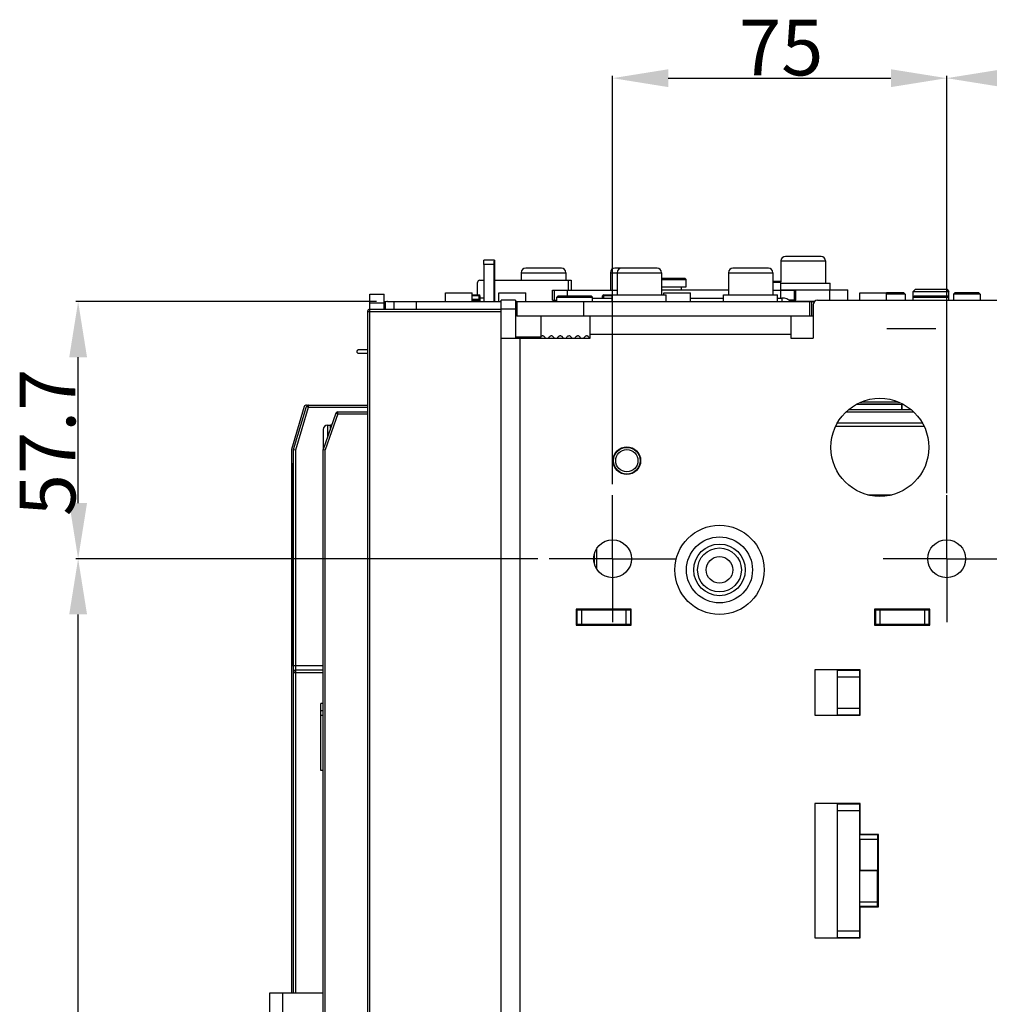
# Model space of a CAD drawing. Units: millimetres. Extents: x 3317 to 10757, y 12763 to 20559.
# Drawn here: x 6769 to 6986, y 15390 to 15611 of the extents above; entities that cross this region are included whole.
import ezdxf

# ---------------------------------------------------------------- set-up
doc = ezdxf.new("R2010")
doc.units = ezdxf.units.MM
for name, color, linetype in [('01210000202_BL1945', 7, 'Continuous'), ('47263460401_BL1944', 7, 'Continuous'), ('50513460003_BL1903', 7, 'Continuous'), ('50513460003_BL1905', 7, 'Continuous'), ('55113471400_BL1829', 7, 'Continuous'), ('62413460401_BL1900', 7, 'Continuous'), ('WINDOW_A_OCR_TS1600_BL333', 7, 'Continuous')]:
    doc.layers.add(name, color=color, linetype=linetype)
doc.styles.get("Standard").update_dxf_attribs({"font": 'arial.ttf'})

# ---------------------------------------------------------------- blocks, each defined once
blk = doc.blocks.new('_FILLED')
at = {"color": 0, "linetype": 'ByBlock'}
blk.add_solid([(0, 0), (-1, 0.16), (-1, -0.16)], dxfattribs=at)

msp = doc.modelspace()

# ---------------------------------------------------------------- linework, layer by layer
at = {"layer": '01210000202_BL1945', "color": 7, "linetype": 'Continuous'}
msp.add_circle((6925.79, 15487.88), 3, dxfattribs=at)
at = {"layer": '47263460401_BL1944', "color": 7, "linetype": 'Continuous'}
for centre, start, end in [((6961.29, 15426.08), 270, 0), ((6961.29, 15414.68), 0, 90)]:
    msp.add_arc(centre, 0.2, start, end, dxfattribs=at)
at = {"layer": '50513460003_BL1903', "color": 7, "linetype": 'Continuous'}
for p, q in [((6961.29, 15420.38), (6957.29, 15420.38)), ((6957.29, 15413.38), (6957.29, 15420.38)), ((6961.29, 15412.38), (6961.29, 15420.38)), ((6957.29, 15413.38), (6961.29, 15413.38)), ((6957.29, 15412.38), (6961.29, 15412.38)), ((6957.39, 15410.58), (6957.29, 15410.58)), ((6957.29, 15405.28), (6957.29, 15405.38))]:
    msp.add_line(p, q, dxfattribs=at)
at = {"layer": '50513460003_BL1905', "color": 7, "linetype": 'Continuous'}
for p, q in [((6957.29, 15435.38), (6957.29, 15435.48)), ((6961.29, 15428.38), (6957.29, 15428.38)), ((6961.29, 15427.38), (6957.29, 15427.38)), ((6957.29, 15427.38), (6957.29, 15420.38)), ((6961.29, 15428.38), (6961.29, 15420.38)), ((6957.29, 15420.38), (6961.29, 15420.38))]:
    msp.add_line(p, q, dxfattribs=at)
at = {"layer": '55113471400_BL1829', "color": 7, "linetype": 'Continuous'}
msp.add_line((6963.35, 15542.08), (6974.35, 15542.08), dxfattribs=at)
at = {"layer": '62413460401_BL1900', "color": 7, "linetype": 'Continuous'}
for p, q in [((6952.29, 15455.38), (6952.29, 15465.38)), ((6952.29, 15465.38), (6957.29, 15465.38)), ((6952.29, 15463.88), (6957.29, 15463.88)), ((6957.29, 15455.38), (6957.29, 15465.38)), ((6952.29, 15456.88), (6957.29, 15456.88)), ((6952.29, 15455.28), (6952.29, 15455.38)), ((6952.29, 15455.38), (6957.29, 15455.38)), ((6957.29, 15455.28), (6957.29, 15455.38)), ((6952.29, 15405.38), (6952.29, 15435.38)), ((6952.29, 15435.38), (6957.29, 15435.38)), ((6957.29, 15405.38), (6957.29, 15435.38)), ((6952.29, 15433.88), (6957.29, 15433.88)), ((6952.29, 15406.88), (6957.29, 15406.88)), ((6952.29, 15405.38), (6957.29, 15405.38)), ((6952.29, 15405.28), (6952.29, 15405.38)), ((6957.29, 15405.28), (6957.29, 15405.38))]:
    msp.add_line(p, q, dxfattribs=at)
at = {"layer": 'WINDOW_A_OCR_TS1600_BL333'}
for p, q in [((6901.79, 15507.13), (6901.79, 15598.73)), ((6976.79, 15505.13), (6976.79, 15598.73)), ((6976.79, 15507.13), (6976.79, 15598.73)), ((6914.29, 15598.23), (6964.29, 15598.23)), ((6875.27, 15557.38), (6872.87, 15557.38)), ((6875.27, 15557.36), (6875.27, 15548.08)), ((6939.59, 15557.23), (6939.59, 15552.49)), ((6939.59, 15557.23), (6949.59, 15557.23)), ((6948.59, 15558.23), (6940.59, 15558.23)), ((6949.59, 15557.23), (6949.59, 15552.23)), ((6872.86, 15556.38), (6872.86, 15548.08)), ((6875.16, 15556.38), (6872.86, 15556.38)), ((6875.16, 15556.38), (6875.16, 15548.08)), ((6881.29, 15554.58), (6881.29, 15552.88)), ((6881.29, 15554.58), (6891.29, 15554.58)), ((6890.29, 15555.58), (6882.29, 15555.58)), ((6891.29, 15554.58), (6891.29, 15552.88)), ((6901.29, 15554.58), (6902.79, 15554.58)), ((6901.29, 15554.58), (6901.29, 15550.68)), ((6903.79, 15555.58), (6902.29, 15555.58)), ((6902.79, 15554.58), (6902.79, 15549.58)), ((6902.79, 15554.58), (6912.79, 15554.58)), ((6911.79, 15555.58), (6903.79, 15555.58)), ((6912.79, 15554.58), (6912.79, 15549.58)), ((6927.79, 15554.58), (6927.79, 15549.58)), ((6927.79, 15554.58), (6937.79, 15554.58)), ((6936.79, 15555.58), (6928.79, 15555.58)), ((6937.79, 15554.58), (6937.79, 15549.58)), ((6871.49, 15549.58), (6871.49, 15552.38)), ((6871.99, 15552.88), (6872.86, 15552.88)), ((6875.27, 15552.88), (6892.49, 15552.88)), ((6891.79, 15552.88), (6891.79, 15550.68)), ((6892.49, 15552.88), (6892.49, 15550.68)), ((6912.79, 15553.38), (6917.99, 15553.38)), ((6912.79, 15553.08), (6918.29, 15553.08)), ((6917.99, 15553.38), (6918.29, 15553.08)), ((6918.29, 15551.38), (6918.29, 15553.08)), ((6937.79, 15552.68), (6939.39, 15552.68)), ((6937.79, 15552.48), (6939.59, 15552.48)), ((6939.39, 15552.68), (6939.59, 15552.48)), ((6939.59, 15550.68), (6939.59, 15552.48)), ((6939.59, 15552.23), (6950.62, 15552.23)), ((6950.62, 15550.73), (6950.62, 15552.23)), ((6864.29, 15548.08), (6864.29, 15550.08)), ((6864.29, 15550.08), (6870.29, 15550.08)), ((6870.29, 15548.08), (6870.29, 15550.08)), ((6876.29, 15548.08), (6876.29, 15550.08)), ((6876.29, 15550.08), (6882.29, 15550.08)), ((6882.29, 15548.08), (6882.29, 15550.08)), ((6888.29, 15548.38), (6888.29, 15550.68)), ((6888.29, 15550.68), (6902.79, 15550.68)), ((6888.69, 15550.68), (6888.69, 15548.38)), ((6891.56, 15550.68), (6891.56, 15549.38)), ((6912.79, 15551.38), (6918.29, 15551.38)), ((6927.79, 15550.68), (6912.79, 15550.68)), ((6913.29, 15549.58), (6913.29, 15550.08)), ((6913.29, 15550.08), (6919.29, 15550.08)), ((6917.29, 15550.68), (6917.29, 15551.38)), ((6919.29, 15548.08), (6919.29, 15550.08)), ((6937.79, 15550.68), (6942.92, 15550.68)), ((6939.46, 15550.68), (6939.46, 15548.88)), ((6939.59, 15550.73), (6954.59, 15550.73)), ((6942.54, 15550.68), (6942.54, 15548.38)), ((6942.92, 15548.38), (6942.92, 15550.68)), ((6942.92, 15548.38), (6942.92, 15550.68)), ((6950.59, 15548.38), (6950.59, 15550.73)), ((6954.59, 15548.38), (6954.59, 15550.73)), ((6957.29, 15548.38), (6957.29, 15550.08)), ((6957.29, 15550.08), (6963.29, 15550.08)), ((6967.19, 15550.08), (6963.29, 15550.08)), ((6963.29, 15548.38), (6963.29, 15550.08)), ((6967.19, 15550.08), (6967.49, 15549.78)), ((6969.79, 15550.88), (6969.29, 15550.38)), ((6969.29, 15549.08), (6969.29, 15550.38)), ((6969.29, 15550.38), (6977.29, 15550.38)), ((6969.79, 15550.88), (6976.79, 15550.88)), ((6976.79, 15550.88), (6977.29, 15550.38)), ((6977.29, 15549.08), (6977.29, 15550.38)), ((6978.59, 15550.08), (6978.29, 15549.78)), ((6983.99, 15550.08), (6978.59, 15550.08)), ((6983.99, 15550.08), (6984.29, 15549.78)), ((6848.79, 15548.08), (6781.31, 15548.08)), ((6847.29, 15546.38), (6847.29, 15549.78)), ((6847.29, 15549.78), (6850.49, 15549.78)), ((6850.49, 15546.38), (6850.49, 15549.78)), ((6850.79, 15546.38), (6850.79, 15548.05)), ((6851.29, 15548.08), (6876.79, 15548.08)), ((6852.79, 15546.38), (6852.79, 15548.08)), ((6857.79, 15546.38), (6857.79, 15548.08)), ((6870.29, 15549.58), (6871.74, 15549.58)), ((6870.29, 15549.49), (6871.74, 15549.49)), ((6870.29, 15548.67), (6871.74, 15548.67)), ((6870.29, 15548.46), (6872.04, 15548.46)), ((6872.04, 15548.18), (6870.29, 15548.18)), ((6871.74, 15549.58), (6871.74, 15548.18)), ((6872.04, 15548.08), (6872.04, 15549.28)), ((6872.86, 15548.88), (6872.04, 15548.88)), ((6876.79, 15546.38), (6876.79, 15548.38)), ((6879.99, 15548.38), (6876.79, 15548.38)), ((6879.99, 15548.38), (6879.99, 15539.88)), ((6879.99, 15548.08), (6880.27, 15548.08)), ((6880.29, 15548.08), (6880.29, 15544.88)), ((6880.29, 15548.08), (6947.04, 15548.08)), ((6888.29, 15548.38), (6889.29, 15548.38)), ((6889.59, 15549.38), (6889.29, 15549.08)), ((6889.29, 15548.08), (6889.29, 15549.08)), ((6889.29, 15549.08), (6897.29, 15549.08)), ((6889.59, 15549.38), (6896.99, 15549.38)), ((6895.29, 15548.08), (6895.29, 15544.88)), ((6896.99, 15549.38), (6897.29, 15549.08)), ((6897.29, 15548.08), (6897.29, 15549.08)), ((6897.29, 15548.88), (6901.69, 15548.88)), ((6899.54, 15548.88), (6899.54, 15549.28)), ((6899.84, 15548.88), (6899.84, 15549.58)), ((6899.84, 15549.58), (6901.69, 15549.58)), ((6899.84, 15549.49), (6901.69, 15549.49)), ((6901.69, 15548.08), (6901.69, 15549.58)), ((6901.69, 15549.58), (6913.82, 15549.58)), ((6913.82, 15548.08), (6913.82, 15549.58)), ((6919.29, 15548.88), (6926.69, 15548.88)), ((6926.69, 15548.08), (6926.69, 15549.58)), ((6926.69, 15549.58), (6938.82, 15549.58)), ((6938.82, 15548.08), (6938.82, 15549.58)), ((6938.82, 15548.88), (6939.79, 15548.88)), ((6939.79, 15548.88), (6939.79, 15548.08)), ((6942.92, 15548.38), (6941.44, 15548.38)), ((6947.13, 15548.13), (6941.76, 15548.13)), ((6946.04, 15544.88), (6946.04, 15548.08)), ((6946.54, 15544.88), (6946.54, 15548.08)), ((6947.79, 15548.38), (7070.29, 15548.38)), ((6967.49, 15549.78), (6963.29, 15549.78)), ((6967.49, 15549.78), (6967.49, 15548.38)), ((6969.59, 15549.38), (6969.29, 15549.08)), ((6969.29, 15548.38), (6969.29, 15549.08)), ((6969.29, 15549.08), (6977.29, 15549.08)), ((6969.59, 15549.38), (6976.99, 15549.38)), ((6976.99, 15549.38), (6977.29, 15549.08)), ((6977.29, 15548.38), (6977.29, 15549.08)), ((6978.29, 15549.78), (6978.29, 15548.38)), ((6984.29, 15549.78), (6978.29, 15549.78)), ((6984.29, 15549.78), (6984.29, 15548.38)), ((6846.79, 15545.88), (6846.79, 15294.88)), ((6846.79, 15545.88), (6876.79, 15545.88)), ((6847.29, 15547.78), (6850.49, 15547.78)), ((6847.29, 15294.38), (6847.29, 15546.38)), ((6847.29, 15546.38), (6876.79, 15546.38)), ((6879.99, 15546.38), (6876.79, 15546.38)), ((6876.79, 15294.38), (6876.79, 15546.38)), ((6946.79, 15547.38), (6946.79, 15539.88)), ((6880.29, 15544.88), (6879.99, 15544.88)), ((6880.29, 15544.88), (6946.79, 15544.88)), ((6885.79, 15540.08), (6885.79, 15544.88)), ((6896.79, 15539.88), (6896.79, 15544.88)), ((6941.79, 15544.88), (6941.79, 15539.88)), ((6876.79, 15539.88), (6896.79, 15539.88)), ((6885.79, 15540.08), (6879.99, 15540.08)), ((6880.99, 15539.88), (6880.99, 15230.88)), ((6883.29, 15540.08), (6883.29, 15539.88)), ((6883.48, 15539.98), (6883.43, 15539.89)), ((6883.43, 15539.89), (6883.43, 15539.88)), ((6883.54, 15540.07), (6883.48, 15539.98)), ((6883.55, 15540.08), (6883.54, 15540.07)), ((6884.67, 15540.03), (6884.63, 15540.08)), ((6884.72, 15539.95), (6884.67, 15540.03)), ((6884.76, 15539.88), (6884.72, 15539.95)), ((6885.44, 15539.95), (6885.41, 15539.88)), ((6885.49, 15540.02), (6885.44, 15539.95)), ((6885.53, 15540.08), (6885.49, 15540.02)), ((6885.81, 15540.31), (6885.79, 15540.3)), ((6885.9, 15540.35), (6885.81, 15540.31)), ((6886.01, 15540.38), (6885.9, 15540.35)), ((6886.07, 15540.38), (6886.01, 15540.38)), ((6886.19, 15540.37), (6886.07, 15540.38)), ((6886.31, 15540.33), (6886.19, 15540.37)), ((6886.41, 15540.27), (6886.31, 15540.33)), ((6886.5, 15540.21), (6886.41, 15540.27)), ((6886.57, 15540.13), (6886.5, 15540.21)), ((6886.63, 15540.06), (6886.57, 15540.13)), ((6886.69, 15539.98), (6886.63, 15540.06)), ((6886.74, 15539.89), (6886.69, 15539.98)), ((6886.74, 15539.88), (6886.74, 15539.89)), ((6887.41, 15539.93), (6887.39, 15539.88)), ((6887.46, 15540), (6887.41, 15539.93)), ((6887.51, 15540.07), (6887.46, 15540)), ((6887.56, 15540.14), (6887.51, 15540.07)), ((6887.63, 15540.2), (6887.56, 15540.14)), ((6887.7, 15540.26), (6887.63, 15540.2)), ((6887.79, 15540.31), (6887.7, 15540.26)), ((6887.88, 15540.35), (6887.79, 15540.31)), ((6887.99, 15540.38), (6887.88, 15540.35)), ((6888.06, 15540.38), (6887.99, 15540.38)), ((6888.16, 15540.37), (6888.05, 15540.38)), ((6888.28, 15540.33), (6888.16, 15540.37)), ((6888.39, 15540.28), (6888.28, 15540.33)), ((6888.48, 15540.21), (6888.39, 15540.28)), ((6888.55, 15540.13), (6888.48, 15540.21)), ((6888.62, 15540.05), (6888.55, 15540.13)), ((6888.68, 15539.97), (6888.62, 15540.05)), ((6888.72, 15539.88), (6888.68, 15539.97)), ((6889.4, 15539.94), (6889.37, 15539.88)), ((6889.44, 15540.01), (6889.4, 15539.94)), ((6889.49, 15540.08), (6889.44, 15540.01)), ((6889.54, 15540.14), (6889.49, 15540.08)), ((6889.61, 15540.2), (6889.54, 15540.14)), ((6889.68, 15540.26), (6889.61, 15540.2)), ((6889.77, 15540.31), (6889.68, 15540.26)), ((6889.86, 15540.35), (6889.77, 15540.31)), ((6889.97, 15540.38), (6889.86, 15540.35)), ((6890.04, 15540.38), (6889.97, 15540.38)), ((6890.15, 15540.37), (6890.03, 15540.38)), ((6890.26, 15540.33), (6890.15, 15540.37)), ((6890.36, 15540.28), (6890.26, 15540.33)), ((6890.44, 15540.22), (6890.36, 15540.28)), ((6890.51, 15540.15), (6890.44, 15540.22)), ((6890.57, 15540.08), (6890.51, 15540.15)), ((6890.63, 15540.01), (6890.57, 15540.08)), ((6890.67, 15539.94), (6890.63, 15540.01)), ((6890.7, 15539.88), (6890.67, 15539.94)), ((6891.43, 15540.01), (6891.35, 15539.88)), ((6891.35, 15539.88), (6891.35, 15539.88)), ((6891.51, 15540.12), (6891.43, 15540.01)), ((6891.61, 15540.22), (6891.51, 15540.12)), ((6891.73, 15540.31), (6891.61, 15540.22)), ((6891.87, 15540.36), (6891.73, 15540.31)), ((6892.02, 15540.38), (6891.87, 15540.36)), ((6892.14, 15540.37), (6892.02, 15540.38)), ((6892.26, 15540.33), (6892.14, 15540.37)), ((6892.36, 15540.27), (6892.26, 15540.33)), ((6892.44, 15540.21), (6892.36, 15540.27)), ((6892.51, 15540.14), (6892.44, 15540.21)), ((6892.57, 15540.06), (6892.51, 15540.14)), ((6892.62, 15539.99), (6892.57, 15540.06)), ((6892.67, 15539.91), (6892.62, 15539.99)), ((6892.68, 15539.88), (6892.67, 15539.91)), ((6893.36, 15539.95), (6893.33, 15539.88)), ((6893.41, 15540.02), (6893.36, 15539.95)), ((6893.46, 15540.09), (6893.41, 15540.02)), ((6893.52, 15540.15), (6893.46, 15540.09)), ((6893.58, 15540.21), (6893.52, 15540.15)), ((6893.65, 15540.27), (6893.58, 15540.21)), ((6893.74, 15540.32), (6893.65, 15540.27)), ((6893.84, 15540.36), (6893.74, 15540.32)), ((6893.94, 15540.38), (6893.84, 15540.36)), ((6894, 15540.38), (6893.94, 15540.38)), ((6894.12, 15540.37), (6894, 15540.38)), ((6894.24, 15540.33), (6894.12, 15540.37)), ((6894.34, 15540.27), (6894.24, 15540.33)), ((6894.42, 15540.2), (6894.34, 15540.27)), ((6894.49, 15540.13), (6894.42, 15540.2)), ((6894.55, 15540.06), (6894.49, 15540.13)), ((6894.61, 15539.98), (6894.55, 15540.06)), ((6894.65, 15539.9), (6894.61, 15539.98)), ((6894.67, 15539.88), (6894.65, 15539.9)), ((6895.32, 15539.9), (6895.31, 15539.88)), ((6895.36, 15539.98), (6895.32, 15539.9)), ((6895.41, 15540.05), (6895.36, 15539.98)), ((6895.47, 15540.12), (6895.41, 15540.05)), ((6895.53, 15540.19), (6895.47, 15540.12)), ((6895.61, 15540.25), (6895.53, 15540.19)), ((6895.7, 15540.31), (6895.61, 15540.25)), ((6895.8, 15540.35), (6895.7, 15540.31)), ((6895.9, 15540.38), (6895.8, 15540.35)), ((6895.98, 15540.38), (6895.9, 15540.38)), ((6896.06, 15540.37), (6895.98, 15540.38)), ((6896.17, 15540.35), (6896.06, 15540.37)), ((6896.27, 15540.3), (6896.17, 15540.35)), ((6896.35, 15540.25), (6896.27, 15540.3)), ((6896.42, 15540.19), (6896.35, 15540.25)), ((6896.48, 15540.12), (6896.42, 15540.19)), ((6896.54, 15540.06), (6896.48, 15540.12)), ((6896.58, 15539.99), (6896.54, 15540.06)), ((6896.63, 15539.92), (6896.58, 15539.99)), ((6896.65, 15539.88), (6896.63, 15539.92)), ((6941.79, 15540.68), (6896.79, 15540.68)), ((6941.79, 15539.88), (6946.79, 15539.88)), ((6844.41, 15537), (6844.39, 15536.93)), ((6844.39, 15536.93), (6844.39, 15536.88)), ((6844.39, 15536.88), (6844.39, 15536.83)), ((6844.39, 15536.83), (6844.41, 15536.76)), ((6844.44, 15537.07), (6844.41, 15537)), ((6844.41, 15536.76), (6844.43, 15536.7)), ((6844.48, 15537.13), (6844.44, 15537.07)), ((6844.52, 15537.18), (6844.48, 15537.13)), ((6844.58, 15537.22), (6844.52, 15537.18)), ((6844.65, 15537.25), (6844.58, 15537.22)), ((6844.72, 15537.27), (6844.65, 15537.25)), ((6844.79, 15537.28), (6844.72, 15537.27)), ((6846.79, 15537.28), (6844.79, 15537.28)), ((6781.81, 15502.88), (6781.81, 15535.58)), ((6844.43, 15536.7), (6844.47, 15536.64)), ((6844.47, 15536.64), (6844.52, 15536.58)), ((6844.52, 15536.58), (6844.58, 15536.54)), ((6844.58, 15536.54), (6844.64, 15536.51)), ((6844.64, 15536.51), (6844.71, 15536.49)), ((6844.71, 15536.49), (6844.79, 15536.48)), ((6844.79, 15536.48), (6846.79, 15536.48)), ((6832.58, 15524.52), (6829.69, 15514.88)), ((6830.19, 15514.88), (6833.08, 15524.52)), ((6830.69, 15514.81), (6833.56, 15524.38)), ((6833.06, 15524.88), (6833.56, 15524.88)), ((6833.56, 15524.38), (6833.08, 15524.52)), ((6833.56, 15524.38), (6833.56, 15524.88)), ((6833.56, 15524.88), (6846.79, 15524.88)), ((6833.56, 15524.38), (6846.79, 15524.38)), ((6954.83, 15523.88), (6968.74, 15523.88)), ((6956.46, 15524.99), (6966.69, 15525.08)), ((6957.07, 15525.3), (6966.33, 15525.38)), ((6957.76, 15525.61), (6965.7, 15525.66)), ((6966.69, 15523.88), (6966.69, 15525.22)), ((6966.69, 15525.22), (6966.69, 15523.88)), ((6966.69, 15525.08), (6966.97, 15525.08)), ((6839.67, 15523.05), (6836.79, 15514.88)), ((6840.14, 15522.88), (6837.29, 15514.8)), ((6839.67, 15523.05), (6840.14, 15522.88)), ((6840.14, 15522.88), (6840.14, 15523.38)), ((6840.14, 15523.38), (6846.79, 15523.38)), ((6840.14, 15522.88), (6846.79, 15522.88)), ((6954.26, 15523.38), (6969.31, 15523.38)), ((6836.79, 15519.38), (6836.79, 15514.91)), ((6837.79, 15520.38), (6837.79, 15517.71)), ((6837.79, 15520.38), (6838.49, 15520.38)), ((6838.49, 15519.7), (6838.49, 15520.38)), ((6971.73, 15520.05), (6951.85, 15520.05)), ((6952.28, 15520.88), (6971.29, 15520.88)), ((6829.69, 15514.88), (6829.69, 15392.88)), ((6830.19, 15392.88), (6830.19, 15514.88)), ((6830.19, 15514.88), (6830.69, 15514.81)), ((6830.69, 15392.88), (6830.69, 15514.81)), ((6836.79, 15325.88), (6836.79, 15514.88)), ((6836.79, 15514.88), (6837.29, 15514.8)), ((6837.29, 15325.97), (6837.29, 15514.8)), ((6829.89, 15466.38), (6829.89, 15511.68)), ((6830.19, 15511.68), (6829.89, 15511.68)), ((6901.79, 15490.38), (6901.79, 15504.63)), ((6959.11, 15504.71), (6964.46, 15504.71)), ((6976.79, 15490.38), (6976.79, 15504.63)), ((6898.19, 15492.61), (6898.19, 15488.15)), ((6885.04, 15490.38), (6781.31, 15490.38)), ((6885.04, 15490.38), (6781.31, 15490.38)), ((6901.79, 15490.38), (6887.54, 15490.38)), ((6897.69, 15491.45), (6897.69, 15489.31)), ((6901.79, 15490.38), (6901.79, 15476.13)), ((6901.79, 15490.38), (6916.04, 15490.38)), ((6976.79, 15490.38), (6962.54, 15490.38)), ((6976.79, 15490.38), (6976.79, 15476.13)), ((6976.79, 15490.38), (6991.04, 15490.38)), ((6781.81, 15292.88), (6781.81, 15477.88)), ((6893.78, 15478.61), (6893.58, 15478.61)), ((6893.59, 15479.08), (6893.59, 15475.48)), ((6905.99, 15479.08), (6893.59, 15479.08)), ((6893.79, 15478.88), (6893.79, 15475.68)), ((6893.79, 15478.88), (6906.01, 15478.88)), ((6894.79, 15478.88), (6894.79, 15475.68)), ((6897.69, 15479.08), (6897.69, 15478.88)), ((6898.19, 15479.08), (6898.19, 15478.88)), ((6904.79, 15478.88), (6904.79, 15475.68)), ((6905.79, 15478.88), (6905.79, 15475.68)), ((6905.99, 15475.48), (6905.99, 15479.08)), ((6960.59, 15479.08), (6960.59, 15475.48)), ((6972.99, 15479.08), (6960.59, 15479.08)), ((6960.59, 15478.88), (6960.78, 15478.88)), ((6960.79, 15478.88), (6960.79, 15475.68)), ((6960.79, 15478.88), (6973.01, 15478.88)), ((6961.79, 15478.88), (6961.79, 15475.68)), ((6966.69, 15479.08), (6966.69, 15478.88)), ((6966.69, 15479.08), (6966.69, 15478.88)), ((6971.79, 15478.88), (6971.79, 15475.68)), ((6972.79, 15478.88), (6972.79, 15475.68)), ((6972.99, 15475.48), (6972.99, 15479.08)), ((6893.59, 15475.48), (6905.99, 15475.48)), ((6893.79, 15475.68), (6905.79, 15475.68)), ((6893.79, 15475.48), (6893.79, 15475.66)), ((6905.99, 15475.68), (6905.8, 15475.68)), ((6960.57, 15475.68), (6972.79, 15475.68)), ((6960.59, 15475.48), (6972.99, 15475.48)), ((6972.99, 15475.68), (6972.8, 15475.68)), ((6830.19, 15466.68), (6829.89, 15466.68)), ((6836.79, 15466.38), (6829.89, 15466.38)), ((6830.19, 15464.88), (6836.79, 15464.88)), ((6836.79, 15465.38), (6830.69, 15465.38)), ((6947.19, 15465.48), (6947.19, 15455.28)), ((6957.39, 15465.48), (6947.19, 15465.48)), ((6957.39, 15455.28), (6957.39, 15465.48)), ((6836.29, 15442.88), (6836.29, 15457.88)), ((6836.79, 15457.88), (6836.29, 15457.88)), ((6947.29, 15457.88), (6947.19, 15457.88)), ((6947.29, 15457.74), (6947.19, 15457.74)), ((6957.39, 15457.88), (6957.29, 15457.88)), ((6957.39, 15457.74), (6957.29, 15457.74)), ((6836.79, 15456.21), (6836.29, 15456.21)), ((6836.79, 15455.22), (6836.29, 15455.22)), ((6947.19, 15455.28), (6957.39, 15455.28)), ((6836.79, 15442.88), (6836.29, 15442.88)), ((6947.19, 15435.48), (6947.19, 15405.28)), ((6957.39, 15435.48), (6947.19, 15435.48)), ((6957.39, 15428.48), (6957.39, 15435.48)), ((6961.49, 15428.48), (6957.39, 15428.48)), ((6961.49, 15412.28), (6961.49, 15428.48)), ((6957.39, 15412.28), (6961.49, 15412.28)), ((6957.39, 15405.28), (6957.39, 15412.28)), ((6947.19, 15405.28), (6957.39, 15405.28)), ((6824.8, 15392.88), (6824.8, 15387.88)), ((6827.8, 15392.88), (6824.8, 15392.88)), ((6827.8, 15387.88), (6827.8, 15392.88)), ((6836.79, 15392.88), (6827.8, 15392.88))]:
    msp.add_line(p, q, dxfattribs=at)
for centre, radius in [((6961.79, 15515.38), 11), ((6904.99, 15512.38), 3.1), ((6904.99, 15512.38), 3), ((6904.99, 15512.38), 2.5), ((6925.79, 15487.88), 10), ((6925.79, 15487.88), 7.41), ((6901.79, 15490.38), 4.25), ((6925.79, 15487.88), 5.79), ((6925.79, 15487.88), 4.92), ((6976.79, 15490.38), 4.25)]:
    msp.add_circle(centre, radius, dxfattribs=at)
for centre, radius, start, end in [((6940.59, 15557.23), 1, 90, 180), ((6948.59, 15557.23), 1, 0, 90), ((6882.29, 15554.58), 1, 90, 180), ((6890.29, 15554.58), 1, 0, 90), ((6902.29, 15554.58), 1, 90, 180), ((6903.79, 15554.58), 1, 90, 180), ((6911.79, 15554.58), 1, 0, 90), ((6928.79, 15554.58), 1, 90, 180), ((6936.79, 15554.58), 1, 0, 90), ((6871.99, 15552.38), 0.5, 90, 180), ((6851.29, 15544.58), 3.5, 90, 103.2569), ((6871.74, 15549.28), 0.3, 0, 90), ((6899.84, 15549.28), 0.3, 90, 180), ((6939.79, 15545.88), 3, 47.2563, 90), ((6947.79, 15547.38), 1, 90, 180), ((6847.29, 15545.88), 0.5, 90, 180), ((6833.06, 15524.38), 0.5, 90, 163.3008), ((6833.56, 15524.38), 0.5, 90, 163.3008), ((6840.14, 15522.88), 0.5, 90, 160.56), ((6837.79, 15519.38), 1, 90, 180), ((6838.49, 15520.08), 0.3, 45.3776, 90), ((6830.69, 15464.88), 0.5, 90, 180)]:
    msp.add_arc(centre, radius, start, end, dxfattribs=at)
for points, knots in [([(6872.86, 15556.38), (6872.86, 15556.45), (6872.86, 15556.57), (6872.86, 15556.76), (6872.86, 15556.93), (6872.87, 15557.08), (6872.87, 15557.19), (6872.87, 15557.26), (6872.87, 15557.3), (6872.87, 15557.33), (6872.87, 15557.36), (6872.87, 15557.37), (6872.87, 15557.38), (6872.87, 15557.38)], [0, 0, 0, 0, 0.194975, 0.382621, 0.555449, 0.706967, 0.831308, 0.881759, 0.923712, 0.956792, 0.980649, 0.995073, 1, 1, 1, 1]), ([(6875.17, 15557.38), (6875.17, 15557.38), (6875.17, 15557.37), (6875.17, 15557.36), (6875.17, 15557.33), (6875.17, 15557.3), (6875.17, 15557.26), (6875.17, 15557.19), (6875.17, 15557.08), (6875.16, 15556.93), (6875.16, 15556.76), (6875.16, 15556.57), (6875.16, 15556.45), (6875.16, 15556.38)], [0, 0, 0, 0, 0.004927, 0.019351, 0.043208, 0.076288, 0.118241, 0.168692, 0.293033, 0.444551, 0.617379, 0.805025, 1, 1, 1, 1]), ([(6875.27, 15557.36), (6875.27, 15557.37), (6875.27, 15557.37), (6875.27, 15557.38), (6875.27, 15557.38)], [0, 0, 0, 0, 0.745942, 1, 1, 1, 1]), ([(6872.04, 15549.28), (6872.04, 15549.31), (6872.02, 15549.37), (6871.95, 15549.44), (6871.85, 15549.48), (6871.78, 15549.49), (6871.74, 15549.49)], [0, 0, 0, 0, 0.209469, 0.444661, 0.712038, 1, 1, 1, 1]), ([(6872.04, 15548.46), (6872.04, 15548.48), (6872.02, 15548.55), (6871.95, 15548.61), (6871.85, 15548.66), (6871.78, 15548.67), (6871.74, 15548.67)], [0, 0, 0, 0, 0.209469, 0.444661, 0.712038, 1, 1, 1, 1]), ([(6899.54, 15549.28), (6899.54, 15549.31), (6899.55, 15549.37), (6899.62, 15549.44), (6899.72, 15549.48), (6899.8, 15549.49), (6899.84, 15549.49)], [0, 0, 0, 0, 0.209469, 0.444661, 0.712038, 1, 1, 1, 1])]:
    msp.add_open_spline(points, degree=3, knots=knots, dxfattribs=at)

# ---------------------------------------------------------------- block references
at = {"layer": 'WINDOW_A_OCR_TS1600_BL333', "xscale": 12.5, "yscale": 12.5, "zscale": 12.5}
for p, rotation in [((6901.79, 15598.23), 180), ((6976.79, 15598.23), 180), ((6781.81, 15548.08), 90), ((6781.81, 15490.38), 270), ((6781.81, 15490.38), 90)]:
    msp.add_blockref('_FILLED', p, dxfattribs=dict(at, rotation=rotation))
msp.add_blockref('_FILLED', (6976.79, 15598.23), dxfattribs=at)

# ---------------------------------------------------------------- texts
at = {"layer": 'WINDOW_A_OCR_TS1600_BL333', "insert": (6939.64, 15611.36), "char_height": 12.5, "attachment_point": 2}
msp.add_mtext('\\A1;75', dxfattribs=at)
at = {"layer": 'WINDOW_A_OCR_TS1600_BL333', "insert": (6768.69, 15516.48), "char_height": 12.5, "attachment_point": 2, "rotation": 90}
msp.add_mtext('\\A1;57.7', dxfattribs=at)

doc.saveas('drawing.dxf')
